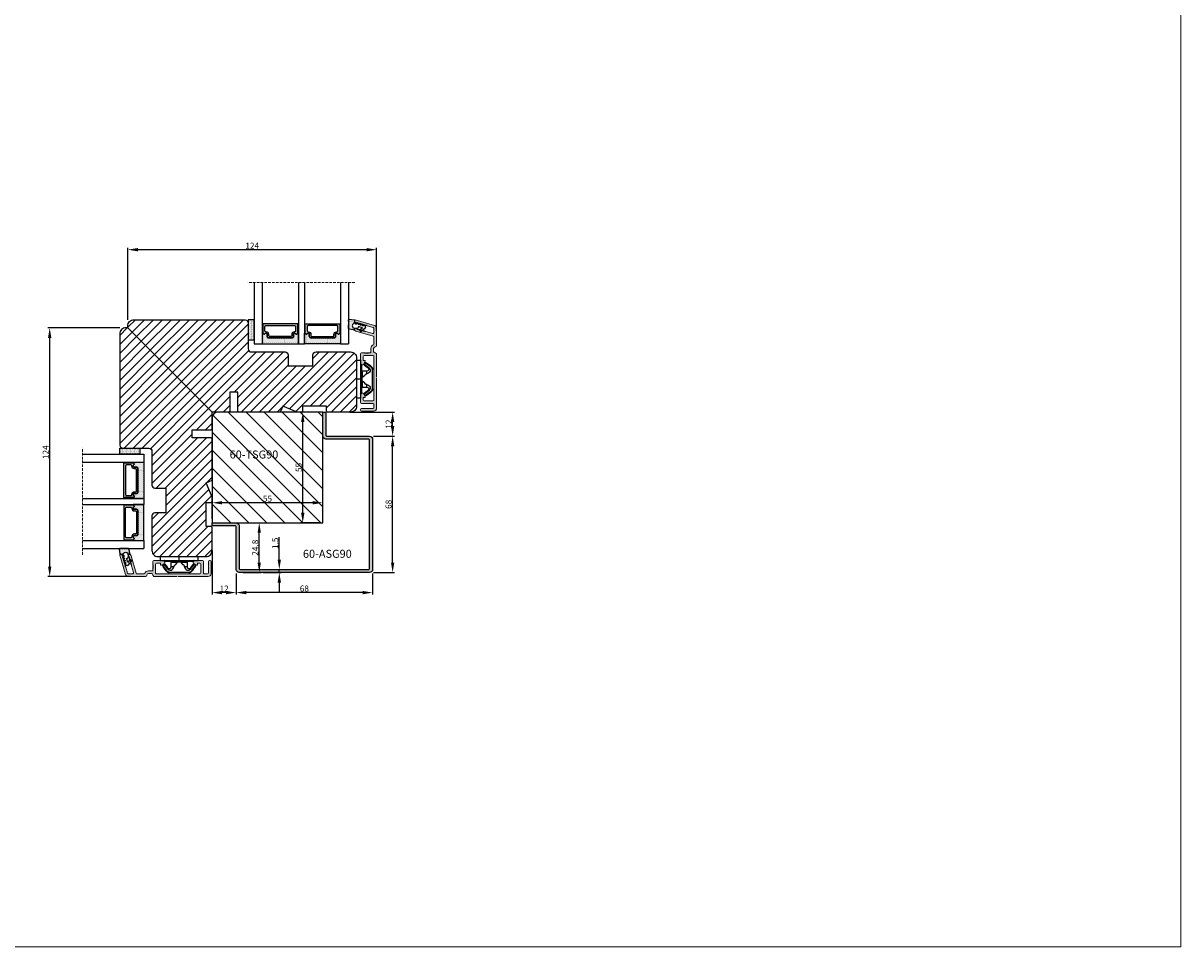
# Model space of a CAD drawing. Units: millimetres. Extents: x -108 to 1939, y -1246 to 874.
# Drawn here: x 1362 to 1939, y -52 to 408 of the extents above; entities that cross this region are included whole.
import ezdxf

# ---------------------------------------------------------------- set-up
doc = ezdxf.new("R2010")
doc.units = ezdxf.units.MM
doc.linetypes.add('HIDDEN', pattern=[1.905, 1.27, -0.635])
doc.layers.get('0').update_dxf_attribs({"lineweight": 0})
doc.layers.get('DEFPOINTS').update_dxf_attribs({"lineweight": 0})
for name, color, linetype, lineweight in [('01 TABLE', 250, 'Continuous', 13), ('02 MEASURES', 156, 'Continuous', 13), ('04 FRAME HATCH', 40, 'Continuous', 0), ('05 SASH', 40, 'Continuous', 25), ('06 SASH HATCH', 40, 'Continuous', 0), ('07 GLASS', 151, 'Continuous', 25), ('09 ALUMINIUM', 55, 'Continuous', 25), ('10 ALUMINIUM HATCH', 55, 'Continuous', 0), ('13 GASKET', 254, 'Continuous', 25), ('14 GASKET HATCH', 254, 'Continuous', 0), ('15 CLIPS', 22, 'Continuous', 25), ('19 PV', 7, 'Continuous', 25), ('22 GLASKLODS', 22, 'Continuous', 25)]:
    doc.layers.add(name, color=color, linetype=linetype, lineweight=lineweight)
doc.layers.add('TEXT', color=7, linetype='Continuous')
doc.styles.add('M1x1', font='arial.ttf', dxfattribs={"height": 3})
doc.styles.add('ROMANS', font='romans')
doc.dimstyles.new('M1x1', dxfattribs={"dimscale": 0, "dimtxt": 3, "dimasz": 5, "dimexe": 1, "dimexo": 2, "dimgap": 0.5, "dimtad": 1, "dimdec": 0, "dimdsep": 46, "dimtxsty": 'M1x1', "dimcen": -1, "dimclrd": 256, "dimclre": 256, "dimclrt": 256, "dimazin": 2, "dimtfac": 1, "dimtdec": 0, "dimtmove": 0, "dimatfit": 3, "dimfxl": 1, "dimtolj": 1, "dimarcsym": 0})
pattern_1 = [(45, (-12744.2812, 4269.9234), (-2.245064, 2.245064), [])]

# ---------------------------------------------------------------- blocks, each defined once
blk = doc.blocks.new('*D298')
at = {"layer": '02 MEASURES', "lineweight": -2, "transparency": 16777216}
for p, q in [((1409.79, 256.14), (1373.78, 256.14)), ((1374.78, 137.14), (1374.78, 251.14)), ((1415.15, 132.14), (1373.78, 132.14))]:
    blk.add_line(p, q, dxfattribs=at)
at = {"layer": '02 MEASURES', "transparency": 16777216}
for points in [[(1373.95, 251.14), (1375.61, 251.14), (1374.78, 256.14)], [(1373.95, 137.14), (1375.61, 137.14), (1374.78, 132.14)]]:
    blk.add_solid(points, dxfattribs=at)
at = {"layer": 'DEFPOINTS', "color": 0, "transparency": 16777216}
for p in [(1374.78, 256.14), (1411.79, 256.14), (1417.15, 132.14)]:
    blk.add_point(p, dxfattribs=at)
at = {"layer": '02 MEASURES', "transparency": 16777216, "insert": (1372.77, 194.15), "char_height": 3, "attachment_point": 5, "rotation": 90, "style": 'M1x1'}
blk.add_mtext('\\A1;124', dxfattribs=at)
blk = doc.blocks.new('sdfe')
at = {"layer": '15 CLIPS'}
for p, q in [((-1277.75, -1014.3), (-1279.75, -1014.3)), ((-1279.75, -1033.3), (-1279.75, -1014.3)), ((-1277.75, -1023.8), (-1277.75, -1014.3)), ((-1277.55, -1016.6), (-1277.55, -1023.8)), ((-1277.35, -1023.8), (-1277.35, -1016.8)), ((-1276.95, -1019.8), (-1274.65, -1019.8)), ((-1276.02, -1016.39), (-1275.85, -1016.5)), ((-1274.65, -1019.8), (-1274.65, -1021.1)), ((-1272, -1028.69), (-1272, -1018.9)), ((-1272, -1018.9), (-1271.8, -1018.9)), ((-1271.8, -1018.9), (-1271.8, -1028.69)), ((-1277.75, -1023.8), (-1279.75, -1023.8)), ((-1277.75, -1033.3), (-1277.75, -1023.8)), ((-1277.55, -1023.8), (-1277.55, -1031)), ((-1277.35, -1022.78), (-1276.95, -1022.78)), ((-1277.35, -1030.8), (-1277.35, -1023.8)), ((-1277.35, -1024.81), (-1276.95, -1024.81)), ((-1276.95, -1022.78), (-1276.95, -1024.81)), ((-1274.65, -1026.49), (-1274.65, -1027.8)), ((-1274.65, -1027.8), (-1276.95, -1027.8)), ((-1275.85, -1031.09), (-1276.02, -1031.2)), ((-1272, -1028.69), (-1271.8, -1028.69)), ((-1279.75, -1033.3), (-1277.75, -1033.3))]:
    blk.add_line(p, q, dxfattribs=at)
at = {"layer": '15 CLIPS', "flags": 128}
for points in [[(-1276.02, -1016.39), (-1275.74, -1015.99), (-1275.53, -1015.68)], [(-1275.36, -1015.8), (-1275.64, -1016.19), (-1275.85, -1016.5)], [(-1275.36, -1015.8), (-1275.43, -1015.75), (-1275.49, -1015.71), (-1275.52, -1015.69), (-1275.53, -1015.68)], [(-1275.36, -1015.8), (-1275.34, -1015.72), (-1275.31, -1015.65), (-1275.3, -1015.62), (-1275.3, -1015.61)], [(-1274.85, -1015.98), (-1275.14, -1015.88), (-1275.36, -1015.8)], [(-1275.3, -1015.61), (-1275.01, -1015.71), (-1274.78, -1015.79)], [(-1274.85, -1015.98), (-1274.82, -1015.9), (-1274.8, -1015.84), (-1274.79, -1015.8), (-1274.78, -1015.79)], [(-1274.85, -1015.98), (-1274.8, -1015.91), (-1274.76, -1015.85), (-1274.74, -1015.83), (-1274.74, -1015.82)], [(-1274.78, -1015.79), (-1274.76, -1015.8), (-1274.74, -1015.82)], [(-1274.74, -1015.82), (-1273.57, -1016.62), (-1272.66, -1017.26)], [(-1276.95, -1022.78), (-1276.95, -1022.78), (-1276.94, -1022.13), (-1276.92, -1021.2), (-1276.92, -1020.45), (-1276.93, -1019.96), (-1276.95, -1019.8), (-1276.95, -1019.8)], [(-1274.65, -1021.1), (-1274.94, -1021.17), (-1275.22, -1021.34), (-1275.66, -1021.76), (-1276.68, -1022.69), (-1276.95, -1022.78)], [(-1274.08, -1017.97), (-1275.14, -1017.24), (-1275.97, -1016.67)], [(-1275.85, -1016.5), (-1274.8, -1017.24), (-1273.97, -1017.81)], [(-1272.78, -1017.42), (-1273.94, -1016.61), (-1274.85, -1015.98)], [(-1272.78, -1017.42), (-1272.73, -1017.36), (-1272.71, -1017.33), (-1272.7, -1017.3), (-1272.68, -1017.28), (-1272.67, -1017.27), (-1272.66, -1017.26)], [(-1276.95, -1024.81), (-1276.68, -1024.91), (-1275.66, -1025.84), (-1275.1, -1026.34), (-1274.87, -1026.45), (-1274.65, -1026.49)], [(-1275.53, -1031.91), (-1275.8, -1031.51), (-1276.02, -1031.2)], [(-1275.97, -1030.93), (-1274.91, -1030.19), (-1274.08, -1029.62)], [(-1275.85, -1031.09), (-1275.9, -1031.02), (-1275.94, -1030.96), (-1275.96, -1030.93), (-1275.97, -1030.93)], [(-1273.97, -1029.78), (-1275.02, -1030.52), (-1275.85, -1031.09)], [(-1275.85, -1031.09), (-1275.58, -1031.49), (-1275.36, -1031.8)], [(-1275.36, -1031.8), (-1275.43, -1031.84), (-1275.49, -1031.88), (-1275.52, -1031.9), (-1275.53, -1031.91)], [(-1275.36, -1031.8), (-1275.08, -1031.69), (-1274.85, -1031.61)], [(-1275.36, -1031.8), (-1275.34, -1031.87), (-1275.31, -1031.94), (-1275.3, -1031.97), (-1275.3, -1031.98)], [(-1274.78, -1031.8), (-1275.07, -1031.9), (-1275.3, -1031.98)], [(-1274.85, -1031.61), (-1273.69, -1030.81), (-1272.78, -1030.17)], [(-1274.85, -1031.61), (-1274.82, -1031.69), (-1274.8, -1031.76), (-1274.79, -1031.79), (-1274.78, -1031.8)], [(-1274.74, -1031.78), (-1274.76, -1031.79), (-1274.78, -1031.8)], [(-1272.66, -1030.34), (-1273.82, -1031.14), (-1274.74, -1031.78)], [(-1273.97, -1029.78), (-1274.01, -1029.72), (-1274.03, -1029.69), (-1274.05, -1029.67), (-1274.06, -1029.64), (-1274.07, -1029.63), (-1274.08, -1029.62)], [(-1272.78, -1030.17), (-1272.73, -1030.23), (-1272.71, -1030.26), (-1272.7, -1030.29), (-1272.68, -1030.31), (-1272.67, -1030.33), (-1272.66, -1030.34)]]:
    blk.add_lwpolyline(points, dxfattribs=at)
at = {"layer": '15 CLIPS'}
for centre, radius, start, end in [((-1275.36, -1015.8), 0.2, 70.23084, 145.25744), ((-1277.55, -1016.4), 0.2, 179.98357, 270.0239), ((-1277.55, -1016.8), 0.2, 359.99747, 89.99292), ((-1276.95, -1019.4), 0.4, 180.0051, 269.99384), ((-1275.85, -1016.5), 0.2, 145.24857, 235.26081), ((-1350.01, -965.18), 90.18, 325.18873, 325.3158), ((-1274.7, -1019.38), 1.73, 271.5037, 65.02344), ((-1274.65, -1018.8), 1, 270.00058, 55.25295), ((-1375.61, -947.42), 123.64, 325.20592, 325.29861), ((-1273.8, -1018.9), 1.8, 0.02629, 55.22626), ((-1273.8, -1018.9), 2, 359.99805, 55.25492), ((-1303.65, -1026.3), 26.74, 356.79643, 3.20357), ((-1274.7, -1028.22), 1.73, 295.07787, 88.39498), ((-1277.55, -1031.2), 0.2, 90.00525, 180.00435), ((-1277.55, -1030.8), 0.2, 269.97792, 0.01461), ((-1276.95, -1028.2), 0.4, 90.00616, 179.9949), ((-1275.85, -1031.09), 0.2, 124.73767, 214.75295), ((-1275.36, -1031.8), 0.2, 214.77473, 289.73699), ((-1160.84, -952.65), 138.69, 214.70642, 214.78905), ((-1274.65, -1028.8), 1, 304.74837, 89.99811), ((-1273.8, -1028.69), 1.8, 304.77722, 359.97024), ((-1273.8, -1028.69), 2, 304.74895, 359.99809)]:
    blk.add_arc(centre, radius, start, end, dxfattribs=at)
blk = doc.blocks.new('47 mm glas')
h = blk.add_hatch(color=256)
h.paths.add_polyline_path([(-1287.37, -1461.49), (-1287.37, -1461.17, 0.414255), (-1287.57, -1460.97), (-1304.67, -1460.97, 0.414252), (-1304.87, -1461.17), (-1304.87, -1461.49, 0.267967), (-1304.77, -1461.67), (-1304.77, -1465.52, 0.774619), (-1303.65, -1465.81, -0.774589), (-1302.67, -1466.07), (-1302.67, -1466.09), (-1302.67, -1466.09), (-1302.67, -1467.32, 0.414223), (-1302.02, -1467.97), (-1290.22, -1467.97, 0.414223), (-1289.57, -1467.32), (-1289.57, -1466.09), (-1289.57, -1466.09), (-1289.57, -1466.07, -0.774587), (-1288.6, -1465.81, 0.774619), (-1287.47, -1465.52), (-1287.47, -1461.67, 0.26796)])
h.paths.add_polyline_path([(-1266.47, -1465.52), (-1266.47, -1461.67, 0.267967), (-1266.37, -1461.49), (-1266.37, -1461.17, 0.414252), (-1266.57, -1460.97), (-1283.67, -1460.97, 0.414255), (-1283.87, -1461.17), (-1283.87, -1461.49, 0.26796), (-1283.77, -1461.67), (-1283.77, -1465.52, 0.774619), (-1282.65, -1465.81, -0.774587), (-1281.67, -1466.07), (-1281.67, -1466.09), (-1281.67, -1466.09), (-1281.67, -1467.32, 0.414223), (-1281.02, -1467.97), (-1269.22, -1467.97, 0.414223), (-1268.57, -1467.32), (-1268.57, -1466.09), (-1268.57, -1466.09), (-1268.57, -1466.07, -0.774589), (-1267.6, -1465.81, 0.774619)])
h.paths.add_polyline_path([(-1303.77, -1462.35, -0.41422), (-1303.27, -1461.85), (-1288.97, -1461.85, -0.414225), (-1288.47, -1462.35), (-1288.47, -1464.45, -0.414207), (-1288.97, -1464.95), (-1289.06, -1464.95, 0.414209), (-1290.41, -1466.3), (-1290.41, -1466.85, -0.414207), (-1290.91, -1467.35), (-1301.33, -1467.35, -0.414202), (-1301.83, -1466.85), (-1301.83, -1466.3, 0.414209), (-1303.18, -1464.95), (-1303.27, -1464.95, -0.414202), (-1303.77, -1464.45)], flags=16)
h.paths.add_polyline_path([(-1282.77, -1462.35, -0.414225), (-1282.27, -1461.85), (-1267.97, -1461.85, -0.41422), (-1267.47, -1462.35), (-1267.47, -1464.45, -0.414202), (-1267.97, -1464.95), (-1268.06, -1464.95, 0.414209), (-1269.41, -1466.3), (-1269.41, -1466.85, -0.414202), (-1269.91, -1467.35), (-1280.33, -1467.35, -0.414207), (-1280.83, -1466.85), (-1280.83, -1466.3, 0.414209), (-1282.18, -1464.95), (-1282.27, -1464.95, -0.414207), (-1282.77, -1464.45)], flags=16)
at = {"layer": '14 GASKET HATCH'}
h = blk.add_hatch(dxfattribs=at)
h.set_pattern_fill('DOTS', color=256, scale=0.3, angle=270, style=0)
h.paths.add_polyline_path([(-1287.12, -1470.97), (-1287.12, -1465.67, 0.941164), (-1287.46, -1465.65, -0.738655), (-1288.59, -1465.85, 0.78652), (-1289.57, -1466.09), (-1289.57, -1467.32, -0.414224), (-1290.22, -1467.97), (-1302.02, -1467.97, -0.414224), (-1302.67, -1467.32), (-1302.67, -1466.09, 0.78652), (-1303.66, -1465.85, -0.738655), (-1304.79, -1465.65, 0.941164), (-1305.12, -1465.67), (-1305.12, -1470.97)])
h.paths.add_polyline_path([(-1266.12, -1470.97), (-1266.12, -1465.67, 0.941164), (-1266.46, -1465.65, -0.738655), (-1267.59, -1465.85, 0.785583), (-1268.57, -1466.09), (-1268.57, -1466.09), (-1268.57, -1467.32, -0.414223), (-1269.22, -1467.97), (-1281.02, -1467.97, -0.414223), (-1281.67, -1467.32), (-1281.67, -1466.09), (-1281.67, -1466.09, 0.785583), (-1282.66, -1465.85, -0.738655), (-1283.79, -1465.65, 0.941164), (-1284.12, -1465.67), (-1284.12, -1468.32), (-1284.12, -1470.97)])
at = {"color": 7, "linetype": 'HIDDEN', "lineweight": 18}
blk.add_line((-1258.95, -1440.31), (-1312.3, -1440.31), dxfattribs=at)
at = {"layer": '07 GLASS'}
for p, q in [((-1309.12, -1440.31), (-1309.12, -1470.97)), ((-1305.12, -1440.31), (-1305.12, -1470.97)), ((-1287.12, -1440.31), (-1287.12, -1470.97)), ((-1284.12, -1440.31), (-1284.12, -1470.97)), ((-1266.12, -1440.31), (-1266.12, -1470.97)), ((-1262.12, -1440.31), (-1262.12, -1470.97)), ((-1309.12, -1470.97), (-1305.12, -1470.97)), ((-1287.12, -1470.97), (-1284.12, -1470.97)), ((-1266.12, -1470.97), (-1262.12, -1470.97))]:
    blk.add_line(p, q, dxfattribs=at)
at = {"layer": '13 GASKET'}
for points in [[(-1287.12, -1470.97), (-1287.12, -1465.67, 0.941164), (-1287.46, -1465.65, -0.738655), (-1288.59, -1465.85, 0.78652), (-1289.57, -1466.09), (-1289.57, -1467.32, -0.414225), (-1290.22, -1467.97), (-1302.02, -1467.97, -0.414225), (-1302.67, -1467.32), (-1302.67, -1466.09, 0.78652), (-1303.66, -1465.85, -0.738655), (-1304.79, -1465.65, 0.941164), (-1305.12, -1465.67), (-1305.12, -1470.97)], [(-1284.12, -1470.97), (-1284.12, -1465.67, -0.941164), (-1283.79, -1465.65, 0.738655), (-1282.66, -1465.85, -0.78652), (-1281.67, -1466.09), (-1281.67, -1467.32, 0.414225), (-1281.02, -1467.97), (-1269.22, -1467.97, 0.414225), (-1268.57, -1467.32), (-1268.57, -1466.09, -0.78652), (-1267.59, -1465.85, 0.738655), (-1266.46, -1465.65, -0.941164), (-1266.12, -1465.67), (-1266.12, -1470.97)]]:
    blk.add_lwpolyline(points, format="xyb", close=True, dxfattribs=at)
at = {"layer": '19 PV'}
for points in [[(-1290.22, -1467.97, 0.414225), (-1289.57, -1467.32), (-1289.57, -1466.07, -0.774587), (-1288.6, -1465.81, 0.774619), (-1287.47, -1465.52), (-1287.47, -1461.67, 0.26796), (-1287.37, -1461.49), (-1287.37, -1461.17, 0.414255), (-1287.57, -1460.97), (-1304.67, -1460.97, 0.414252), (-1304.87, -1461.17), (-1304.87, -1461.49, 0.267967), (-1304.77, -1461.67), (-1304.77, -1465.52, 0.774619), (-1303.65, -1465.81, -0.774589), (-1302.67, -1466.07), (-1302.67, -1467.32, 0.414225), (-1302.02, -1467.97)], [(-1303.77, -1462.35, -0.41422), (-1303.27, -1461.85), (-1288.97, -1461.85, -0.414225), (-1288.47, -1462.35), (-1288.47, -1464.45, -0.414207), (-1288.97, -1464.95), (-1289.06, -1464.95, 0.414209), (-1290.41, -1466.3), (-1290.41, -1466.85, -0.414207), (-1290.91, -1467.35), (-1301.33, -1467.35, -0.414202), (-1301.83, -1466.85), (-1301.83, -1466.3, 0.414209), (-1303.18, -1464.95), (-1303.27, -1464.95, -0.414202), (-1303.77, -1464.45)], [(-1281.02, -1467.97, -0.414225), (-1281.67, -1467.32), (-1281.67, -1466.07, 0.774587), (-1282.65, -1465.81, -0.774619), (-1283.77, -1465.52), (-1283.77, -1461.67, -0.26796), (-1283.87, -1461.49), (-1283.87, -1461.17, -0.414255), (-1283.67, -1460.97), (-1266.57, -1460.97, -0.414252), (-1266.37, -1461.17), (-1266.37, -1461.49, -0.267967), (-1266.47, -1461.67), (-1266.47, -1465.52, -0.774619), (-1267.6, -1465.81, 0.774589), (-1268.57, -1466.07), (-1268.57, -1467.32, -0.414225), (-1269.22, -1467.97)], [(-1267.47, -1462.35, 0.41422), (-1267.97, -1461.85), (-1282.27, -1461.85, 0.414225), (-1282.77, -1462.35), (-1282.77, -1464.45, 0.414207), (-1282.27, -1464.95), (-1282.18, -1464.95, -0.414209), (-1280.83, -1466.3), (-1280.83, -1466.85, 0.414207), (-1280.33, -1467.35), (-1269.91, -1467.35, 0.414202), (-1269.41, -1466.85), (-1269.41, -1466.3, -0.414209), (-1268.06, -1464.95), (-1267.97, -1464.95, 0.414202), (-1267.47, -1464.45)]]:
    blk.add_lwpolyline(points, format="xyb", close=True, dxfattribs=at)
blk = doc.blocks.new('sdasdasdDD')
at = {"layer": '13 GASKET'}
for p, q in [((1190, 1421.1), (1189.88, 1422.85)), ((1190.24, 1423.17), (1192.59, 1422.71)), ((1192.83, 1422.42), (1192.83, 1421.26)), ((1193.43, 1420.79), (1193.83, 1420.67)), ((1193.83, 1420.67), (1193.91, 1420.96)), ((1194.25, 1421.05), (1194.99, 1420.34)), ((1194.99, 1420.34), (1195.07, 1420.63)), ((1195.4, 1420.72), (1196.14, 1420.01)), ((1196.14, 1420.01), (1196.22, 1420.3)), ((1196.55, 1420.39), (1197.29, 1419.68)), ((1197.29, 1419.68), (1197.38, 1419.97)), ((1197.71, 1420.06), (1198.32, 1419.47)), ((1189.95, 1418.39), (1189.96, 1419.06)), ((1192.48, 1417.74), (1190.21, 1418.08)), ((1193.42, 1418.5), (1192.24, 1418.71)), ((1192.83, 1418.6), (1192.83, 1418.03)), ((1194.61, 1418.68), (1193.42, 1418.5)), ((1194.7, 1418.97), (1194.61, 1418.68)), ((1196.86, 1418.86), (1195.31, 1419.31)), ((1195.78, 1417.08), (1195.48, 1417.48)), ((1195.55, 1417.9), (1196.86, 1418.86)), ((1198.12, 1418.42), (1196.2, 1417.01)), ((1198.4, 1419.17), (1198.23, 1418.58))]:
    blk.add_line(p, q, dxfattribs=at)
for centre, radius, start, end in [((1190.18, 1422.87), 0.3, 79.02865, 183.78611), ((1140.72, 1420.96), 49.28, 357.78885, 0.16444), ((1193.43, 1419.81), 1.62, 112.5405, 223.05424), ((1193.43, 1419.81), 1.62, 112.5405, 223.05424), ((1192.53, 1422.42), 0.3, 359, 79.02865), ((1193.7, 1421.75), 1, 205.83582, 254.0168), ((1194.11, 1420.9), 0.2, 46.29912, 164.04257), ((1195.26, 1420.57), 0.2, 46.29886, 164.04231), ((1196.41, 1420.24), 0.2, 46.2986, 164.04205), ((1197.57, 1419.91), 0.2, 46.29964, 164.04309), ((1190.25, 1418.38), 0.3, 179, 261.31473), ((1192.53, 1418.03), 0.3, 261.31473, 0), ((1195.18, 1418.83), 0.5, 73.98855, 163.98864), ((1195.73, 1417.66), 0.3, 126.29936, 216.34884), ((1196.02, 1417.25), 0.3, 216.34884, 306.30576), ((1197.94, 1418.66), 0.3, 306.30576, 344), ((1198.11, 1419.26), 0.3, 344, 46.25969)]:
    blk.add_arc(centre, radius, start, end, dxfattribs=at)
blk = doc.blocks.new('DFSDFS')
at = {"layer": '14 GASKET HATCH'}
h = blk.add_hatch(dxfattribs=at)
h.set_pattern_fill('DOTS', color=256, scale=0.3, style=0)
h.paths.add_polyline_path([(1908.6, 1045.95), (1908.49, 1044.2, 0.49183), (1908.84, 1043.89), (1911.19, 1044.34, 0.354259), (1911.43, 1044.63), (1911.43, 1045.79, 0.013839), (1911.41, 1045.74, -0.523419), (1910.84, 1048.35), (1911.43, 1048.45), (1911.43, 1049.02, 0.459342), (1911.09, 1049.32), (1908.81, 1048.97, 0.375451), (1908.56, 1048.67), (1908.57, 1048, -0.010366)])
at = {"layer": '13 GASKET', "xscale": -1, "rotation": 180}
blk.add_blockref('sdasdasdDD', (718.6, 2467.05), dxfattribs=at)
blk = doc.blocks.new('rwerwerwerwe')
at = {"layer": '10 ALUMINIUM HATCH'}
blk.add_hatch(color=256, dxfattribs=at).paths.add_polyline_path([(-1024.05, -971.95), (-1024.05, -956.95, 0.414214), (-1025.55, -955.45), (-1031.55, -955.45, 0.414214), (-1032.05, -955.95), (-1032.05, -956.25, 0.414214), (-1031.55, -956.75), (-1025.85, -956.75, -0.414214), (-1025.35, -957.25), (-1025.35, -958.75, -0.414214), (-1025.85, -959.25), (-1031.55, -959.25, 0.414214), (-1032.05, -959.75), (-1032.05, -963.61, 0.267949), (-1031.8, -964.04), (-1031.3, -964.33, 0.414214), (-1030.62, -964.15), (-1029.74, -962.63, 0.57735), (-1030.02, -962.15), (-1030.55, -962.15, -0.414214), (-1030.75, -961.95), (-1030.75, -961.05, -0.414214), (-1030.25, -960.55), (-1025.85, -960.55, -0.414214), (-1025.35, -961.05), (-1025.35, -971.95), (-1025.35, -982.65), (-1025.35, -982.65, -0.414178), (-1025.85, -983.15), (-1030.25, -983.15, -0.414214), (-1030.75, -982.65), (-1030.75, -980.95, -0.414214), (-1030.55, -980.75), (-1030.02, -980.75, 0.57735), (-1029.74, -980.26), (-1030.62, -978.75, 0.414214), (-1031.3, -978.56), (-1031.8, -978.85, 0.267949), (-1032.05, -979.28), (-1032.05, -983.95, 0.414214), (-1031.55, -984.45), (-1030.05, -984.45, 0.414214), (-1029.85, -984.25), (-1029.73, -984.25, 0.598837), (-1029.21, -984.33, -0.236068), (-1029.05, -984.25, -0.236068), (-1028.89, -984.33, 0.598837), (-1028.37, -984.25), (-1028.25, -984.25, 0.414214), (-1028.05, -984.45), (-1027.34, -984.45, -0.443276), (-1026.84, -984.99, 0.024554), (-1026.85, -985.2), (-1026.85, -986.7, 0.294716), (-1025.64, -988.56, -0.294716), (-1025.35, -989.02), (-1025.35, -992.36, -0.334595), (-1025.71, -992.84), (-1034.33, -995.31, 0.334595), (-1035.05, -996.27), (-1035.05, -996.48, 0.498582), (-1034.73, -996.72), (-1033.96, -996.5, 0.288716), (-1033.8, -996.33, -0.629941), (-1033.42, -996.22, 0.629941), (-1033.04, -996.11, -0.629941), (-1032.66, -996, 0.629941), (-1032.28, -995.89, -0.629941), (-1031.9, -995.78, 0.629941), (-1031.51, -995.67, -0.629941), (-1031.13, -995.56, 0.629941), (-1030.75, -995.45, -0.629941), (-1030.37, -995.34, 0.629941), (-1029.99, -995.23, -0.629941), (-1029.61, -995.12, 0.288716), (-1029.38, -995.19), (-1025.99, -994.22, -0.498582), (-1025.35, -994.7), (-1025.35, -996.57, -0.334595), (-1025.71, -997.05), (-1028.74, -997.92, 0.288716), (-1028.9, -998.09, -0.629941), (-1029.28, -998.2, 0.629941), (-1029.66, -998.31, -0.629941), (-1030.04, -998.42, 0.629941), (-1030.42, -998.53, -0.629941), (-1030.8, -998.64, 0.629941), (-1031.18, -998.75, -0.629941), (-1031.57, -998.86, 0.629941), (-1031.95, -998.97, -0.629941), (-1032.33, -999.08, 0.629941), (-1032.71, -999.19, -0.629941), (-1033.09, -999.3, 0.629941), (-1033.47, -999.4, -0.629941), (-1033.86, -999.51, 0.288716), (-1034.08, -999.45), (-1034.33, -999.52, 0.334595), (-1035.05, -1000.48), (-1035.05, -1000.7, 0.498582), (-1034.73, -1000.94), (-1025.14, -998.18, 0.334595), (-1024.05, -996.74), (-1024.05, -988.2, 0.414214), (-1024.8, -987.45, -0.414214), (-1025.55, -986.7), (-1025.55, -985.2, -0.414214), (-1024.8, -984.45, 0.414214), (-1024.05, -983.7)])
at = {"layer": '09 ALUMINIUM', "lineweight": -2}
for p, q in [((-1032.05, -956.25), (-1032.05, -955.95)), ((-1031.55, -955.45), (-1025.55, -955.45)), ((-1025.85, -956.75), (-1031.55, -956.75)), ((-1025.35, -958.75), (-1025.35, -957.25)), ((-1024.05, -971.95), (-1024.05, -956.95)), ((-1032.05, -959.75), (-1032.05, -963.61)), ((-1025.85, -959.25), (-1031.55, -959.25)), ((-1030.75, -961.95), (-1030.75, -961.05)), ((-1030.62, -964.15), (-1029.74, -962.63)), ((-1030.02, -962.15), (-1030.55, -962.15)), ((-1030.25, -960.55), (-1025.85, -960.55)), ((-1025.35, -971.95), (-1025.35, -961.05)), ((-1031.8, -964.04), (-1031.3, -964.33)), ((-1025.35, -982.65), (-1025.35, -971.95)), ((-1024.05, -984.19), (-1024.05, -972.44)), ((-1032.05, -983.95), (-1032.05, -979.28)), ((-1031.8, -978.85), (-1031.3, -978.56)), ((-1030.75, -980.95), (-1030.75, -982.65)), ((-1030.62, -978.75), (-1029.74, -980.26)), ((-1030.02, -980.75), (-1030.55, -980.75)), ((-1030.05, -984.45), (-1031.55, -984.45)), ((-1030.25, -983.15), (-1025.85, -983.15)), ((-1029.73, -984.25), (-1029.85, -984.25)), ((-1028.37, -984.25), (-1028.25, -984.25)), ((-1027.34, -984.45), (-1028.05, -984.45)), ((-1026.85, -985.2), (-1026.85, -986.7)), ((-1025.55, -985.2), (-1025.55, -986.7)), ((-1025.35, -992.36), (-1025.35, -989.02)), ((-1024.05, -996.74), (-1024.05, -988.2)), ((-1035.05, -996.27), (-1035.05, -996.48)), ((-1034.73, -996.72), (-1033.96, -996.5)), ((-1034.73, -1000.94), (-1025.14, -998.18)), ((-1025.71, -992.84), (-1034.33, -995.31)), ((-1029.38, -995.19), (-1025.99, -994.22)), ((-1025.71, -997.05), (-1028.74, -997.92)), ((-1025.35, -996.57), (-1025.35, -994.7)), ((-1035.05, -1000.48), (-1035.05, -1000.7)), ((-1034.08, -999.45), (-1034.33, -999.52))]:
    blk.add_line(p, q, dxfattribs=at)
for centre, radius, start, end in [((-1031.55, -955.95), 0.5, 90, 180), ((-1031.55, -956.25), 0.5, 180, 270), ((-1025.85, -957.25), 0.5, 0, 90), ((-1025.55, -956.95), 1.5, 0, 90), ((-1031.55, -959.75), 0.5, 90, 180), ((-1031.55, -963.61), 0.5, 180, 240), ((-1030.25, -961.05), 0.5, 90, 180), ((-1030.55, -961.95), 0.2, 180, 270), ((-1030.02, -962.47), 0.325, 330, 90), ((-1025.85, -958.75), 0.5, 270, 0), ((-1025.85, -961.05), 0.5, 0, 90), ((-1031.05, -963.9), 0.5, 240, 330), ((-1031.55, -979.28), 0.5, 120, 180), ((-1031.05, -979), 0.5, 30, 120), ((-1030.55, -980.95), 0.2, 90, 180), ((-1030.02, -980.42), 0.325, 270, 30), ((-1031.55, -983.95), 0.5, 180, 270), ((-1030.25, -982.65), 0.5, 180, 270), ((-1030.05, -984.25), 0.2, 270, 0), ((-1029.45, -984.15), 0.3, 199.47122, 323.1301), ((-1029.05, -984.45), 0.2, 90, 143.1301), ((-1029.05, -984.45), 0.2, 36.8699, 90), ((-1028.65, -984.15), 0.3, 216.8699, 340.52878), ((-1028.05, -984.25), 0.2, 180, 270), ((-1027.34, -984.95), 0.5, 354.37373, 90), ((-1024.8, -985.2), 2.05, 174.37373, 180), ((-1024.8, -986.7), 2.05, 180, 245.68426), ((-1025.85, -982.65), 0.5, 270, 0), ((-1024.8, -985.2), 0.75, 90, 180), ((-1024.8, -986.7), 0.75, 180, 270), ((-1024.8, -983.7), 0.75, 270, 0), ((-1025.85, -992.36), 0.5, 286, 0), ((-1025.85, -989.02), 0.5, 0, 65.68426), ((-1024.8, -988.2), 0.75, 0, 90), ((-1034.05, -996.27), 1, 106, 180), ((-1034.8, -996.48), 0.25, 180, 286), ((-1034.02, -996.29), 0.22, 286, 350.417), ((-1033.59, -996.36), 0.22, 41.583, 170.417), ((-1033.26, -996.07), 0.22, 221.583, 350.417), ((-1032.82, -996.14), 0.22, 41.583, 170.417), ((-1032.49, -995.85), 0.22, 221.583, 350.417), ((-1032.06, -995.93), 0.22, 41.583, 170.417), ((-1031.73, -995.63), 0.22, 221.583, 350.417), ((-1031.3, -995.71), 0.22, 41.583, 170.417), ((-1030.97, -995.41), 0.22, 221.583, 350.417), ((-1030.53, -995.49), 0.22, 41.583, 170.417), ((-1030.2, -998.57), 0.22, 41.583, 170.417), ((-1030.2, -995.2), 0.22, 221.583, 350.417), ((-1029.88, -998.27), 0.22, 221.583, 350.417), ((-1029.77, -995.27), 0.22, 41.583, 170.417), ((-1029.44, -998.35), 0.22, 41.583, 170.417), ((-1029.44, -994.98), 0.22, 221.583, 286), ((-1029.11, -998.06), 0.22, 221.583, 350.417), ((-1028.68, -998.13), 0.22, 106, 170.417), ((-1025.85, -994.7), 0.5, 0, 106), ((-1025.85, -996.57), 0.5, 286, 0), ((-1025.55, -996.74), 1.5, 286, 0), ((-1034.05, -1000.48), 1, 106, 180), ((-1034.8, -1000.7), 0.25, 180, 286), ((-1034.02, -999.66), 0.22, 41.583, 106), ((-1033.69, -999.37), 0.22, 221.583, 350.417), ((-1033.26, -999.44), 0.22, 41.583, 170.417), ((-1032.93, -999.15), 0.22, 221.583, 350.417), ((-1032.49, -999.22), 0.22, 41.583, 170.417), ((-1032.16, -998.93), 0.22, 221.583, 350.417), ((-1031.73, -999), 0.22, 41.583, 170.417), ((-1031.4, -998.71), 0.22, 221.583, 350.417), ((-1030.97, -998.79), 0.22, 41.583, 170.417), ((-1030.64, -998.49), 0.22, 221.583, 350.417)]:
    blk.add_arc(centre, radius, start, end, dxfattribs=at)
at = {"layer": '22 GLASKLODS'}
blk.add_blockref('DFSDFS', (-2946.56, -2045.22), dxfattribs=at)
blk = doc.blocks.new('*D299')
at = {"layer": '02 MEASURES', "lineweight": -2, "transparency": 16777216}
for p, q in [((1413.75, 260.1), (1413.75, 296.11)), ((1532.75, 295.11), (1418.75, 295.11)), ((1537.75, 254.74), (1537.75, 296.11))]:
    blk.add_line(p, q, dxfattribs=at)
at = {"layer": '02 MEASURES', "transparency": 16777216}
for points in [[(1418.75, 295.94), (1418.75, 294.28), (1413.75, 295.11)], [(1532.75, 295.94), (1532.75, 294.28), (1537.75, 295.11)]]:
    blk.add_solid(points, dxfattribs=at)
at = {"layer": 'DEFPOINTS', "color": 0, "transparency": 16777216}
for p in [(1413.75, 295.11), (1413.75, 258.1), (1537.75, 252.74)]:
    blk.add_point(p, dxfattribs=at)
at = {"layer": '02 MEASURES', "transparency": 16777216, "insert": (1475.74, 297.12), "char_height": 3, "attachment_point": 5, "style": 'M1x1'}
blk.add_mtext('\\A1;124', dxfattribs=at)
blk = doc.blocks.new('*D309')
at = {"layer": '02 MEASURES', "lineweight": -2, "transparency": 16777216}
for p, q in [((1508.95, 214.14), (1499.95, 214.14)), ((1500.95, 163.94), (1500.95, 209.14)), ((1508.95, 158.94), (1499.95, 158.94))]:
    blk.add_line(p, q, dxfattribs=at)
at = {"layer": '02 MEASURES', "transparency": 16777216}
for points in [[(1500.12, 209.14), (1501.79, 209.14), (1500.95, 214.14)], [(1500.12, 163.94), (1501.79, 163.94), (1500.95, 158.94)]]:
    blk.add_solid(points, dxfattribs=at)
at = {"layer": 'DEFPOINTS', "color": 0, "transparency": 16777216}
for p in [(1500.95, 214.14), (1510.95, 214.14), (1510.95, 158.94)]:
    blk.add_point(p, dxfattribs=at)
at = {"layer": '02 MEASURES', "transparency": 16777216, "insert": (1498.93, 186.54), "char_height": 3, "attachment_point": 5, "rotation": 90, "style": 'M1x1'}
blk.add_mtext('\\A1;55', dxfattribs=at)
blk = doc.blocks.new('*D310')
at = {"layer": '02 MEASURES', "lineweight": -2, "transparency": 16777216}
for p, q in [((1455.75, 160.94), (1455.75, 169.94)), ((1505.95, 168.94), (1460.75, 168.94)), ((1510.95, 160.94), (1510.95, 169.94))]:
    blk.add_line(p, q, dxfattribs=at)
at = {"layer": '02 MEASURES', "transparency": 16777216}
for points in [[(1460.75, 169.77), (1460.75, 168.1), (1455.75, 168.94)], [(1505.95, 169.77), (1505.95, 168.1), (1510.95, 168.94)]]:
    blk.add_solid(points, dxfattribs=at)
at = {"layer": 'DEFPOINTS', "color": 0, "transparency": 16777216}
for p in [(1455.75, 168.94), (1455.75, 158.94), (1510.95, 158.94)]:
    blk.add_point(p, dxfattribs=at)
at = {"layer": '02 MEASURES', "transparency": 16777216, "insert": (1483.35, 170.96), "char_height": 3, "attachment_point": 5, "style": 'M1x1'}
blk.add_mtext('\\A1;55', dxfattribs=at)
blk = doc.blocks.new('*D312')
at = {"layer": '02 MEASURES', "lineweight": -2, "transparency": 16777216}
for p, q in [((1536.25, 202.14), (1546.75, 202.14)), ((1545.75, 139.14), (1545.75, 197.14)), ((1536.25, 134.14), (1546.75, 134.14))]:
    blk.add_line(p, q, dxfattribs=at)
at = {"layer": '02 MEASURES', "transparency": 16777216}
for points in [[(1544.92, 197.14), (1546.59, 197.14), (1545.75, 202.14)], [(1544.92, 139.14), (1546.59, 139.14), (1545.75, 134.14)]]:
    blk.add_solid(points, dxfattribs=at)
at = {"layer": 'DEFPOINTS', "color": 0, "transparency": 16777216}
for p in [(1534.25, 202.14), (1545.75, 202.14), (1534.25, 134.14)]:
    blk.add_point(p, dxfattribs=at)
at = {"layer": '02 MEASURES', "transparency": 16777216, "insert": (1543.72, 168.14), "char_height": 3, "attachment_point": 5, "rotation": 90, "style": 'M1x1'}
blk.add_mtext('\\A1;68', dxfattribs=at)
blk = doc.blocks.new('*D313')
at = {"layer": '02 MEASURES', "lineweight": -2, "transparency": 16777216}
for p, q in [((1524.49, 214.14), (1546.75, 214.14)), ((1545.75, 207.14), (1545.75, 209.14)), ((1536.25, 202.14), (1546.75, 202.14))]:
    blk.add_line(p, q, dxfattribs=at)
at = {"layer": '02 MEASURES', "transparency": 16777216}
for points in [[(1544.92, 209.14), (1546.59, 209.14), (1545.75, 214.14)], [(1544.92, 207.14), (1546.59, 207.14), (1545.75, 202.14)]]:
    blk.add_solid(points, dxfattribs=at)
at = {"layer": 'DEFPOINTS', "color": 0, "transparency": 16777216}
for p in [(1522.49, 214.14), (1545.75, 214.14), (1534.25, 202.14)]:
    blk.add_point(p, dxfattribs=at)
at = {"layer": '02 MEASURES', "transparency": 16777216, "insert": (1543.75, 208.14), "char_height": 3, "attachment_point": 5, "rotation": 90, "style": 'M1x1'}
blk.add_mtext('\\A1;12', dxfattribs=at)
blk = doc.blocks.new('*D314')
at = {"layer": '02 MEASURES', "lineweight": -2, "transparency": 16777216}
for p, q in [((1467.75, 133.64), (1467.75, 123.14)), ((1535.75, 133.64), (1535.75, 123.14)), ((1530.75, 124.14), (1472.75, 124.14))]:
    blk.add_line(p, q, dxfattribs=at)
at = {"layer": '02 MEASURES', "transparency": 16777216}
for points in [[(1472.75, 124.97), (1472.75, 123.3), (1467.75, 124.14)], [(1530.75, 124.97), (1530.75, 123.3), (1535.75, 124.14)]]:
    blk.add_solid(points, dxfattribs=at)
at = {"layer": 'DEFPOINTS', "color": 0, "transparency": 16777216}
for p in [(1467.75, 135.64), (1535.75, 135.64), (1467.75, 124.14)]:
    blk.add_point(p, dxfattribs=at)
at = {"layer": '02 MEASURES', "transparency": 16777216, "insert": (1501.75, 126.17), "char_height": 3, "attachment_point": 5, "style": 'M1x1'}
blk.add_mtext('\\A1;68', dxfattribs=at)
blk = doc.blocks.new('*D315')
at = {"layer": '02 MEASURES', "lineweight": -2, "transparency": 16777216}
for p, q in [((1455.75, 145.14), (1455.75, 123.14)), ((1467.75, 133.64), (1467.75, 123.14)), ((1462.75, 124.14), (1460.75, 124.14))]:
    blk.add_line(p, q, dxfattribs=at)
at = {"layer": '02 MEASURES', "transparency": 16777216}
for points in [[(1460.75, 124.97), (1460.75, 123.3), (1455.75, 124.14)], [(1462.75, 124.97), (1462.75, 123.3), (1467.75, 124.14)]]:
    blk.add_solid(points, dxfattribs=at)
at = {"layer": 'DEFPOINTS', "color": 0, "transparency": 16777216}
for p in [(1455.75, 147.14), (1467.75, 135.64), (1455.75, 124.14)]:
    blk.add_point(p, dxfattribs=at)
at = {"layer": '02 MEASURES', "transparency": 16777216, "insert": (1461.75, 126.14), "char_height": 3, "attachment_point": 5, "style": 'M1x1'}
blk.add_mtext('\\A1;12', dxfattribs=at)
blk = doc.blocks.new('*D316')
at = {"layer": '02 MEASURES', "lineweight": -2, "transparency": 16777216}
for p, q in [((1471.25, 158.94), (1480.25, 158.94)), ((1479.25, 139.14), (1479.25, 153.94)), ((1471.25, 134.14), (1480.25, 134.14))]:
    blk.add_line(p, q, dxfattribs=at)
at = {"layer": '02 MEASURES', "transparency": 16777216}
for points in [[(1478.42, 153.94), (1480.09, 153.94), (1479.25, 158.94)], [(1478.42, 139.14), (1480.09, 139.14), (1479.25, 134.14)]]:
    blk.add_solid(points, dxfattribs=at)
at = {"layer": 'DEFPOINTS', "color": 0, "transparency": 16777216}
for p in [(1469.25, 158.94), (1479.25, 158.94), (1469.25, 134.14)]:
    blk.add_point(p, dxfattribs=at)
at = {"layer": '02 MEASURES', "transparency": 16777216, "insert": (1477.22, 146.54), "char_height": 3, "attachment_point": 5, "rotation": 90, "style": 'M1x1'}
blk.add_mtext('\\A1;24.8', dxfattribs=at)
blk = doc.blocks.new('*D311')
at = {"layer": '02 MEASURES', "lineweight": -2, "transparency": 16777216}
for p, q in [((1489.25, 140.64), (1489.25, 151.84)), ((1481.25, 135.64), (1490.25, 135.64)), ((1481.25, 134.14), (1490.25, 134.14)), ((1489.25, 134.14), (1489.25, 135.64)), ((1489.25, 129.14), (1489.25, 124.14))]:
    blk.add_line(p, q, dxfattribs=at)
at = {"layer": '02 MEASURES', "transparency": 16777216}
for points in [[(1488.42, 140.64), (1490.09, 140.64), (1489.25, 135.64)], [(1488.42, 129.14), (1490.09, 129.14), (1489.25, 134.14)]]:
    blk.add_solid(points, dxfattribs=at)
at = {"layer": 'DEFPOINTS', "color": 0, "transparency": 16777216}
for p in [(1479.25, 135.64), (1479.25, 134.14), (1489.25, 135.64)]:
    blk.add_point(p, dxfattribs=at)
at = {"layer": '02 MEASURES', "transparency": 16777216, "insert": (1487.22, 148.74), "char_height": 3, "attachment_point": 5, "rotation": 90, "style": 'M1x1'}
blk.add_mtext('\\A1;1.5', dxfattribs=at)

msp = doc.modelspace()

# ---------------------------------------------------------------- hatches: boundary and pattern name
at = {"layer": '04 FRAME HATCH'}
h = msp.add_hatch(dxfattribs=at)
h.set_pattern_fill('ANSI31', color=256, style=0)
h.set_pattern_definition(pattern_1)
h.paths.add_polyline_path([(1455.75, 214.14), (1413.75, 256.14), (1413.75, 257.14, -0.414214), (1416.75, 260.14), (1472.25, 260.14, -0.414214), (1473.75, 258.64), (1473.75, 250.14), (1473.75, 245.64, 0.414214), (1475.25, 244.14), (1492.15, 244.14, -0.414214), (1493.65, 242.64), (1493.65, 237.14), (1506.05, 237.14), (1506.05, 242.64, -0.414214), (1507.55, 244.14), (1524.75, 244.14, -0.414214), (1527.75, 241.14), (1527.75, 240.06), (1527.75, 230.56), (1527.75, 221.06), (1527.75, 217.14, -0.414214), (1524.75, 214.14), (1513.25, 214.14), (1512.75, 214.64), (1512.75, 217.14), (1500.75, 217.14), (1500.75, 214.64), (1500.25, 214.14), (1498.24, 214.14), (1491, 217.14), (1489.75, 214.14), (1469.05, 214.14), (1468.55, 214.64), (1468.55, 224.14), (1464.55, 224.14), (1464.55, 214.64), (1464.05, 214.14)])
h = msp.add_hatch(dxfattribs=at)
h.set_pattern_fill('ANSI31', color=256, style=0)
h.set_pattern_definition(pattern_1)
h.paths.add_polyline_path([(1455.75, 214.14), (1413.75, 256.14), (1412.75, 256.14, 0.414214), (1409.75, 253.14), (1409.75, 197.64, 0.414214), (1411.25, 196.14), (1419.75, 196.14), (1424.25, 196.14, -0.414214), (1425.75, 194.64), (1425.75, 177.74, 0.414214), (1427.25, 176.24), (1432.75, 176.24), (1432.75, 163.84), (1427.25, 163.84, 0.414214), (1425.75, 162.34), (1425.75, 145.14, 0.414214), (1428.75, 142.14), (1429.83, 142.14), (1439.33, 142.14), (1448.83, 142.14), (1452.75, 142.14, 0.414214), (1455.75, 145.14), (1455.75, 156.64), (1455.25, 157.14), (1452.75, 157.14), (1452.75, 169.14), (1455.25, 169.14), (1455.75, 169.64), (1455.75, 171.65), (1452.75, 178.89), (1455.75, 180.14), (1455.75, 200.84), (1455.25, 201.34), (1445.75, 201.34), (1445.75, 205.34), (1455.25, 205.34), (1455.75, 205.84)])
at = {"layer": '06 SASH HATCH'}
h = msp.add_hatch(dxfattribs=at)
h.set_pattern_fill('ANSI31', color=256, scale=2, angle=90, style=0)
h.set_pattern_definition([(135, (252.2434, 1084.331), (-4.490128, -4.490128), [])])
h.paths.add_polyline_path([(1510.95, 158.94), (1510.95, 202.14), (1510.95, 214.14), (1501.75, 214.14), (1493.75, 214.14), (1479.61, 214.14), (1478.65, 214.14), (1477.69, 214.14), (1474.32, 214.14), (1472.94, 214.14), (1471.55, 214.14), (1467.55, 214.14), (1459.69, 214.14), (1458.75, 214.14, 0.414214), (1455.75, 211.14), (1455.75, 158.94), (1467.75, 158.94)])
h.paths.add_polyline_path([(1464.97, 195.99), (1493.06, 195.99), (1493.06, 189.99), (1464.97, 189.99)], flags=24)
h.paths.add_polyline_path([(1480.45, 173.24), (1486.26, 173.24), (1486.26, 168.69), (1480.45, 168.69)], flags=24)
h.paths.add_polyline_path([(1496.65, 183.63), (1496.65, 189.44), (1501.2, 189.44), (1501.2, 183.63)], flags=24)
at = {"layer": '10 ALUMINIUM HATCH'}
h = msp.add_hatch(color=256, dxfattribs=at)
edge = h.paths.add_edge_path()
edge.add_line((1534.25, 134.14), (1469.25, 134.14))
edge.add_arc((1469.25, 135.64), 1.5, 180, 270, ccw=False)
edge.add_line((1467.75, 135.64), (1467.75, 156.94))
edge.add_arc((1467.25, 156.94), 0.5, 0, 90)
edge.add_line((1467.25, 157.44), (1455.75, 157.44))
edge.add_line((1455.75, 157.44), (1455.75, 158.94))
edge.add_line((1455.75, 158.94), (1467.75, 158.94))
edge.add_arc((1467.75, 157.44), 1.5, 0, 90, ccw=False)
edge.add_line((1469.25, 157.44), (1469.25, 136.14))
edge.add_arc((1469.75, 136.14), 0.5, 180, 270)
edge.add_line((1469.75, 135.64), (1533.75, 135.64))
edge.add_arc((1533.75, 136.14), 0.5, 270, 360)
edge.add_line((1534.25, 136.14), (1534.25, 200.14))
edge.add_arc((1533.75, 200.14), 0.5, 360, 450)
edge.add_line((1533.75, 200.64), (1512.45, 200.64))
edge.add_arc((1512.45, 202.14), 1.5, 180, 270, ccw=False)
edge.add_line((1510.95, 202.14), (1510.95, 214.14))
edge.add_line((1510.95, 214.14), (1512.45, 214.14))
edge.add_line((1512.45, 214.14), (1512.45, 202.64))
edge.add_arc((1512.95, 202.64), 0.5, 180, 270)
edge.add_line((1512.95, 202.14), (1534.25, 202.14))
edge.add_arc((1534.25, 200.64), 1.5, 0, 90, ccw=False)
edge.add_line((1535.75, 200.64), (1535.75, 135.64))
edge.add_arc((1534.25, 135.64), 1.5, -90, 0, ccw=False)
at = {"layer": '14 GASKET HATCH', "linetype": 'ByBlock'}
h = msp.add_hatch(dxfattribs=at)
h.set_pattern_fill('DOTS', color=256, scale=0.25, angle=270, style=0)
h.set_pattern_definition([(270, (1033.07704, -1251.37416), (0.396875, -0.1984375), [0, -0.396875])])
h.paths.add_polyline_path([(1476.75, 250.14), (1476.75, 260.14), (1473.75, 260.14), (1473.75, 258.64), (1473.75, 258.64), (1473.75, 250.14)])
h = msp.add_hatch(dxfattribs=at)
h.set_pattern_fill('DOTS', color=256, scale=0.25, angle=270, style=0)
h.set_pattern_definition([(270, (1031.1082, -1253.343), (0.396875, -0.1984375), [0, -0.396875])])
h.paths.add_polyline_path([(1419.75, 193.14), (1409.75, 193.14), (1409.75, 196.14), (1411.25, 196.14), (1411.25, 196.14), (1419.75, 196.14)])

# ---------------------------------------------------------------- linework, layer by layer
at = {"layer": '01 TABLE', "color": 0}
msp.add_lwpolyline([(539.55, 868.63), (1938.72, 868.63), (1938.72, -52.49), (539.55, -52.49)], close=True, dxfattribs=at)
at = {"layer": '05 SASH'}
for points in [[(1413.75, 256.14), (1413.75, 257.14, -0.414214), (1416.75, 260.14), (1472.25, 260.14, -0.414214), (1473.75, 258.64), (1473.75, 250.14), (1473.75, 245.64, 0.414214), (1475.25, 244.14), (1492.15, 244.14, -0.414214), (1493.65, 242.64), (1493.65, 237.14), (1506.05, 237.14), (1506.05, 242.64, -0.414214), (1507.55, 244.14), (1524.75, 244.14, -0.414214), (1527.75, 241.14), (1527.75, 240.06), (1527.75, 230.56), (1527.75, 221.06), (1527.75, 217.14, -0.414214), (1524.75, 214.14), (1513.25, 214.14), (1512.75, 214.64), (1512.75, 217.14), (1500.75, 217.14), (1500.75, 214.64), (1500.25, 214.14), (1498.24, 214.14), (1491, 217.14), (1489.75, 214.14), (1469.05, 214.14), (1468.55, 214.64), (1468.55, 224.14), (1464.55, 224.14), (1464.55, 214.64), (1464.05, 214.14), (1455.75, 214.14)], [(1413.75, 256.14), (1412.75, 256.14, 0.414214), (1409.75, 253.14), (1409.75, 197.64, 0.414214), (1411.25, 196.14), (1419.75, 196.14), (1424.25, 196.14, -0.414214), (1425.75, 194.64), (1425.75, 177.74, 0.414214), (1427.25, 176.24), (1432.75, 176.24), (1432.75, 163.84), (1427.25, 163.84, 0.414214), (1425.75, 162.34), (1425.75, 145.14, 0.414214), (1428.75, 142.14), (1429.83, 142.14), (1439.33, 142.14), (1448.83, 142.14), (1452.75, 142.14, 0.414214), (1455.75, 145.14), (1455.75, 156.64), (1455.25, 157.14), (1452.75, 157.14), (1452.75, 169.14), (1455.25, 169.14), (1455.75, 169.64), (1455.75, 171.65), (1452.75, 178.89), (1455.75, 180.14), (1455.75, 200.84), (1455.25, 201.34), (1445.75, 201.34), (1445.75, 205.34), (1455.25, 205.34), (1455.75, 205.84), (1455.75, 214.14)], [(1510.95, 158.94), (1510.95, 214.14), (1458.75, 214.14, 0.414214), (1455.75, 211.14), (1455.75, 158.94)]]:
    msp.add_lwpolyline(points, format="xyb", close=True, dxfattribs=at)
at = {"layer": '09 ALUMINIUM'}
msp.add_lwpolyline([(1534.25, 134.14), (1469.25, 134.14, -0.414214), (1467.75, 135.64), (1467.75, 156.94, 0.414214), (1467.25, 157.44), (1455.75, 157.44), (1455.75, 158.94), (1467.75, 158.94, -0.414214), (1469.25, 157.44), (1469.25, 136.14, 0.414214), (1469.75, 135.64), (1533.75, 135.64, 0.414214), (1534.25, 136.14), (1534.25, 200.14, 0.414214), (1533.75, 200.64), (1512.45, 200.64, -0.414214), (1510.95, 202.14), (1510.95, 214.14), (1512.45, 214.14), (1512.45, 202.64, 0.414214), (1512.95, 202.14), (1534.25, 202.14, -0.414214), (1535.75, 200.64), (1535.75, 135.64, -0.414214)], format="xyb", close=True, dxfattribs=at)
at = {"layer": '13 GASKET'}
for points in [[(1476.75, 250.14), (1476.75, 260.14), (1473.75, 260.14), (1473.75, 250.14)], [(1419.75, 193.14), (1409.75, 193.14), (1409.75, 196.14), (1419.75, 196.14)]]:
    msp.add_lwpolyline(points, close=True, dxfattribs=at)

# ---------------------------------------------------------------- block references
msp.add_blockref('47 mm glas', (2785.88, 1719.1))
at = {"xscale": -1}
for name, p, rotation in [('rwerwerwerwe', (2561.8, -740.81), 180), ('sdfe', (2807.51, -793.24), 180), ('47 mm glas', (-49.21, -1115.99), 89.9999999999996)]:
    msp.add_blockref(name, p, dxfattribs=dict(at, rotation=rotation))
at = {"rotation": 269.9999999999997}
for name, p in [('rwerwerwerwe', (2410.7, -891.91)), ('sdfe', (2463.13, -1137.62))]:
    msp.add_blockref(name, p, dxfattribs=at)

# ---------------------------------------------------------------- texts
at = {"layer": 'TEXT', "linetype": 'Continuous', "char_height": 4, "width": 14.9, "style": 'ROMANS'}
for s, insert, attachment_point in [('{60-TSG90}', (1464.47, 194.99), 1), ('{60-ASG90}', (1501.03, 140.24), 7)]:
    msp.add_mtext(s, dxfattribs=dict(at, insert=insert, attachment_point=attachment_point))

# ---------------------------------------------------------------- dimensions: what is measured, and where the dimension line sits
at = {"layer": '02 MEASURES'}
dim = msp.add_linear_dim(base=(1413.75, 295.11), p1=(1537.75, 252.74), p2=(1413.75, 258.1), dimstyle='M1x1', override={"dimscale": 1, "dimlfac": 1}, dxfattribs=at)
dim.commit()
dim.dimension.update_dxf_attribs({"geometry": '*D299', "text_midpoint": (1475.74, 295.11), "dimtype": 160})
dim = msp.add_linear_dim(base=(1374.78, 256.14), p1=(1417.15, 132.14), p2=(1411.79, 256.14), angle=270, dimstyle='M1x1', override={"dimscale": 1, "dimlfac": 1}, dxfattribs=at)
dim.commit()
dim.dimension.update_dxf_attribs({"geometry": '*D298', "text_midpoint": (1374.78, 194.15), "dimtype": 160})
for base, p1, p2, override, picture, middle in [((1500.95, 214.14), (1510.95, 158.94), (1510.95, 214.14), {"dimscale": 1, "dimlfac": 1}, '*D309', (1498.93, 186.54)), ((1545.75, 214.14), (1534.25, 202.14), (1522.49, 214.14), {"dimscale": 1, "dimlfac": 1}, '*D313', (1543.75, 208.14)), ((1545.75, 202.14), (1534.25, 134.14), (1534.25, 202.14), {"dimscale": 1, "dimlfac": 1}, '*D312', (1543.72, 168.14)), ((1479.25, 158.94), (1469.25, 134.14), (1469.25, 158.94), {"dimscale": 1, "dimdec": 1, "dimlfac": 1}, '*D316', (1477.22, 146.54)), ((1489.25, 135.64), (1479.25, 134.14), (1479.25, 135.64), {"dimscale": 1, "dimdec": 1, "dimlfac": 1}, '*D311', (1487.22, 148.74))]:
    dim = msp.add_linear_dim(base=base, p1=p1, p2=p2, angle=90, dimstyle='M1x1', override=override, dxfattribs=at)
    dim.commit()
    dim.dimension.update_dxf_attribs({"geometry": picture, "text_midpoint": middle})
for base, p1, p2, picture, middle in [((1455.75, 168.94), (1510.95, 158.94), (1455.75, 158.94), '*D310', (1483.35, 170.96)), ((1455.75, 124.14), (1467.75, 135.64), (1455.75, 147.14), '*D315', (1461.75, 126.14)), ((1467.75, 124.14), (1535.75, 135.64), (1467.75, 135.64), '*D314', (1501.75, 126.17))]:
    dim = msp.add_linear_dim(base=base, p1=p1, p2=p2, dimstyle='M1x1', override={"dimscale": 1, "dimlfac": 1}, dxfattribs=at)
    dim.commit()
    dim.dimension.update_dxf_attribs({"geometry": picture, "text_midpoint": middle})

doc.saveas('drawing.dxf')
